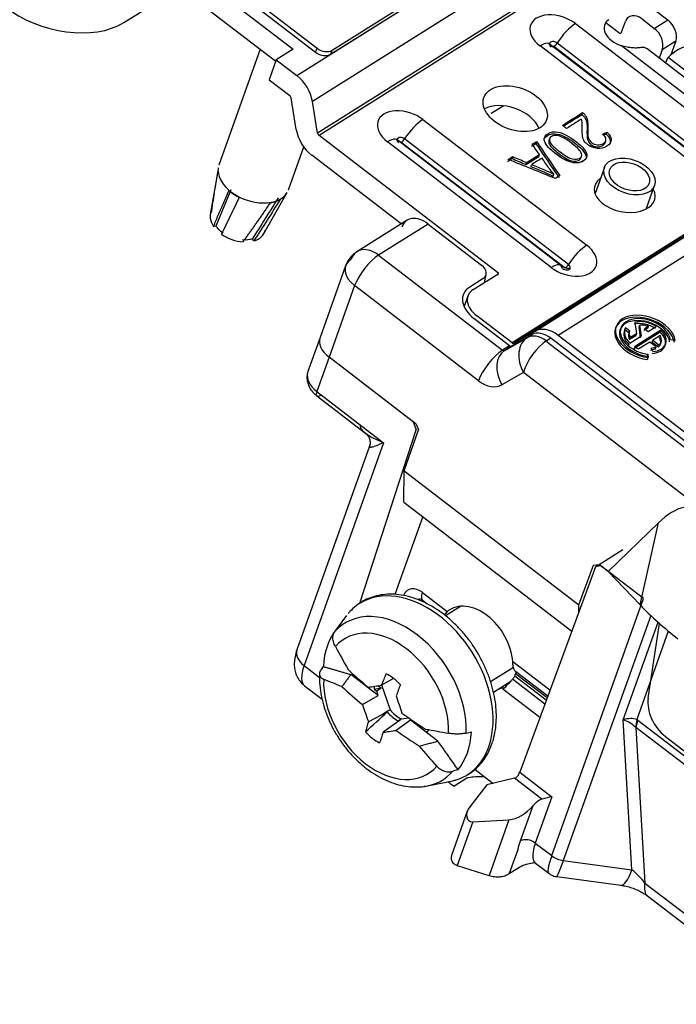
# Model space of a CAD drawing. Units: inches. Extents: x 0 to 17, y 0 to 11.
# Drawn here: x 6.6 to 7.8, y 7.8 to 9.6 of the extents above; entities that cross this region are included whole.
import ezdxf
from ezdxf.lldxf.tags import DXFTag

# ---------------------------------------------------------------- set-up
doc = ezdxf.new("R2010")
doc.units = ezdxf.units.IN
doc.header["$MEASUREMENT"] = 0
doc.layers.add('GEOM', color=7, linetype='CONTINUOUS')
tags = doc.linetypes.add('DASHED', pattern=[25.72, 12.86, -12.86]).pattern_tags.tags
tags[6:7] = [DXFTag(74, 4), DXFTag(75, 0), DXFTag(340, '0'), DXFTag(46, 0.0), DXFTag(50, 0.0), DXFTag(44, 0.0), DXFTag(45, 0.0)]
tags[4:5] = [DXFTag(74, 4), DXFTag(75, 0), DXFTag(340, '0'), DXFTag(46, 0.0), DXFTag(50, 0.0), DXFTag(44, 0.0), DXFTag(45, 0.0)]

msp = doc.modelspace()

# ---------------------------------------------------------------- linework, layer by layer
at = {"layer": 'GEOM', "color": 7, "linetype": 'Continuous'}
for p, q in [((7.0731, 9.483), (7.6367, 9.8374)), ((7.6651, 9.7903), (7.1014, 9.4359)), ((7.1371, 9.5289), (7.4762, 9.7421)), ((7.6744, 9.7328), (7.1108, 9.3784)), ((7.677, 9.7285), (7.1134, 9.3742)), ((7.1345, 9.5217), (7.4736, 9.7349)), ((6.8995, 9.6848), (7.1073, 9.5253)), ((6.9021, 9.692), (7.1099, 9.5326)), ((6.8929, 9.6641), (7.0665, 9.5309)), ((6.7585, 9.5795), (6.8268, 9.6225)), ((6.88, 9.6279), (7.0349, 9.509)), ((7.7251, 9.6014), (7.7474, 9.5842)), ((7.5796, 9.5774), (7.8773, 9.3489)), ((7.6347, 9.5792), (7.6584, 9.561)), ((7.6634, 9.5618), (7.6704, 9.5813)), ((7.7005, 9.5859), (7.7228, 9.5687)), ((7.7228, 9.5687), (7.7474, 9.5842)), ((7.5326, 9.5403), (7.5311, 9.5417)), ((7.5326, 9.5403), (7.5311, 9.5417)), ((7.8303, 9.3118), (7.5326, 9.5403)), ((7.8303, 9.3118), (7.5326, 9.5403)), ((7.8439, 9.3136), (7.5462, 9.5421)), ((7.762, 9.5454), (7.7374, 9.5299)), ((7.762, 9.5454), (7.7532, 9.5207)), ((7.0066, 9.5307), (6.9315, 9.3201)), ((7.0066, 9.5307), (6.9315, 9.3201)), ((7.0665, 9.5309), (7.0358, 9.5116)), ((7.1073, 9.5253), (7.1099, 9.5326)), ((7.1371, 9.5289), (7.1345, 9.5217)), ((7.8128, 9.3083), (7.5151, 9.5368)), ((7.8379, 9.3072), (7.5402, 9.5358)), ((7.8367, 9.4038), (7.6631, 9.5371)), ((7.8502, 9.4239), (7.71, 9.5315)), ((7.8502, 9.4239), (7.71, 9.5315)), ((7.7374, 9.5299), (7.732, 9.5147)), ((7.0358, 9.5116), (7.0229, 9.4754)), ((7.0358, 9.5116), (7.0731, 9.483)), ((7.7446, 9.5092), (7.7434, 9.5059)), ((7.8599, 9.43), (7.7479, 9.5159)), ((7.0229, 9.4754), (7.0602, 9.4469)), ((7.0721, 9.3851), (7.0627, 9.4426)), ((7.1108, 9.3784), (7.1014, 9.4359)), ((7.4491, 9.428), (7.4266, 9.4139)), ((7.4491, 9.428), (7.4266, 9.4139)), ((7.5912, 9.4119), (7.5925, 9.4156)), ((7.3024, 9.4031), (7.6001, 9.1746)), ((7.6352, 9.3763), (7.6365, 9.38)), ((7.4401, 9.1233), (7.1134, 9.3742)), ((7.5356, 9.134), (7.2379, 9.3626)), ((7.2554, 9.366), (7.2539, 9.3674)), ((7.2554, 9.366), (7.2539, 9.3674)), ((7.5531, 9.1375), (7.2554, 9.366)), ((7.5531, 9.1375), (7.2554, 9.366)), ((7.5607, 9.133), (7.263, 9.3615)), ((7.5667, 9.1393), (7.269, 9.3679)), ((8.0592, 9.3712), (7.4643, 8.9972)), ((8.0592, 9.3681), (7.4682, 8.9965)), ((7.5057, 9.018), (8.0592, 9.3681)), ((7.5075, 9.3593), (7.5088, 9.3629)), ((7.5326, 9.3686), (7.5313, 9.3649)), ((7.5326, 9.3686), (7.5313, 9.3649)), ((7.6352, 9.3763), (7.6311, 9.3745)), ((7.6334, 9.3609), (7.6347, 9.3646)), ((7.6334, 9.3609), (7.6347, 9.3646)), ((7.0578, 9.2751), (7.0857, 9.3533)), ((7.0578, 9.2751), (7.0857, 9.3533)), ((7.2627, 9.2134), (7.1005, 9.338)), ((7.4643, 9.3321), (7.4655, 9.3357)), ((7.4896, 9.3213), (7.4909, 9.3249)), ((7.5128, 9.3359), (7.5141, 9.3395)), ((8.0593, 9.332), (7.5483, 9.0107)), ((7.5893, 9.3328), (7.5906, 9.3364)), ((7.5893, 9.3328), (7.5906, 9.3364)), ((6.9292, 9.3092), (6.9158, 9.2304)), ((6.9292, 9.3092), (6.9158, 9.2304)), ((6.9303, 9.3154), (6.9302, 9.3147)), ((6.9303, 9.3154), (6.9302, 9.3147)), ((7.4987, 9.3176), (7.5, 9.3212)), ((7.6321, 9.3158), (7.6152, 9.2685)), ((7.6321, 9.3158), (7.617, 9.2736)), ((7.539, 9.3002), (7.5403, 9.3038)), ((6.9531, 9.2754), (6.926, 9.2094)), ((6.9534, 9.2716), (6.9532, 9.271)), ((7.7081, 9.2404), (7.7234, 9.2832)), ((7.7081, 9.2404), (7.7234, 9.2832)), ((7.0132, 9.1957), (7.0558, 9.2707)), ((7.0132, 9.1957), (7.0558, 9.2707)), ((7.2735, 9.2201), (7.1823, 9.1628)), ((7.2735, 9.2201), (7.1823, 9.1628)), ((6.926, 9.2094), (6.9217, 9.2087)), ((7.3116, 9.2131), (7.2218, 9.1567)), ((7.3116, 9.2131), (7.4087, 9.1385)), ((7.2218, 9.1567), (7.447, 8.9838)), ((7.1618, 9.1373), (7.1154, 9.0071)), ((7.1618, 9.1373), (7.1154, 9.0071)), ((7.412, 9.114), (7.3873, 9.0985)), ((7.3939, 9.0943), (7.4401, 9.1233)), ((7.4141, 9.107), (7.4174, 9.1212)), ((7.4141, 9.107), (7.4174, 9.1212)), ((7.1781, 9.1011), (7.1317, 8.9709)), ((7.4033, 8.9283), (7.1781, 9.1011)), ((7.384, 9.0825), (7.3771, 9.0631)), ((7.384, 9.0825), (7.3771, 9.0631)), ((7.4597, 8.9918), (7.3949, 9.0415)), ((7.4643, 8.9972), (7.4003, 9.0464)), ((7.6621, 9.0245), (7.6608, 9.0209)), ((7.6621, 9.0245), (7.6608, 9.0209)), ((7.6695, 9.0209), (7.6708, 9.0245)), ((7.6767, 9.0153), (7.6695, 9.0209)), ((7.678, 9.0189), (7.6708, 9.0245)), ((7.6868, 8.9903), (7.7348, 9.0205)), ((7.6874, 9.035), (7.6903, 9.0135)), ((7.6953, 9.0259), (7.6966, 9.0295)), ((7.698, 9.0062), (7.6953, 9.0259)), ((7.6993, 9.0098), (7.6966, 9.0295)), ((7.7108, 9.0237), (7.7039, 9.0193)), ((7.7121, 9.0273), (7.7052, 9.0229)), ((7.7052, 9.0229), (7.7119, 9.0178)), ((7.7108, 9.0237), (7.7121, 9.0273)), ((7.7119, 9.0178), (7.7264, 9.0269)), ((7.7335, 9.0169), (7.7348, 9.0205)), ((7.1154, 9.0071), (7.0932, 8.9449)), ((7.1154, 9.0071), (7.0932, 8.9449)), ((7.4509, 8.9832), (7.4916, 9.0065)), ((7.501, 9.0124), (7.4634, 8.9911)), ((7.5057, 9.018), (7.4682, 8.9965)), ((7.501, 9.0124), (7.4916, 9.0065)), ((7.5346, 9.0057), (7.5264, 9.0005)), ((8.5766, 8.2057), (7.5346, 9.0057)), ((8.5873, 8.2131), (7.5483, 9.0107)), ((7.6767, 9.0153), (7.678, 9.0189)), ((7.689, 9.0099), (7.678, 9.003)), ((7.678, 9.003), (7.6793, 9.0067)), ((7.6784, 8.9967), (7.6993, 9.0098)), ((7.6903, 9.0135), (7.6793, 9.0067)), ((7.6855, 8.9867), (7.7335, 9.0169)), ((7.689, 9.0099), (7.6903, 9.0135)), ((7.7339, 9.0106), (7.7203, 9.002)), ((7.7607, 9.0013), (7.7521, 9.0025)), ((7.4597, 8.9918), (7.447, 8.9838)), ((7.4634, 8.9911), (7.4509, 8.9832)), ((7.5264, 9.0005), (7.9581, 8.6691)), ((7.7147, 8.9985), (7.695, 8.9861)), ((7.7262, 8.9897), (7.7147, 8.9985)), ((7.7204, 8.9815), (7.7173, 8.9877)), ((7.719, 8.9984), (7.7203, 9.002)), ((7.719, 8.9984), (7.7304, 8.9896)), ((7.7203, 9.002), (7.7317, 8.9932)), ((7.7249, 8.9861), (7.7262, 8.9897)), ((7.7304, 8.9896), (7.7317, 8.9932)), ((7.7339, 8.9948), (7.7352, 8.9984)), ((7.7339, 8.9948), (7.7352, 8.9984)), ((7.1317, 8.9709), (7.1095, 8.9087)), ((7.2902, 8.8492), (7.1317, 8.9709)), ((7.2851, 8.8531), (7.1317, 8.9709)), ((7.7096, 8.973), (7.7109, 8.9766)), ((7.7096, 8.973), (7.7104, 8.9669)), ((7.7109, 8.9766), (7.7117, 8.9705)), ((7.4849, 8.9433), (7.4458, 8.921)), ((7.8171, 8.6882), (7.4849, 8.9433)), ((7.1095, 8.9087), (7.2309, 8.8156)), ((7.1097, 8.9006), (7.1984, 8.8325)), ((7.1097, 8.9006), (7.1984, 8.8325)), ((7.29, 8.8401), (7.2851, 8.8531)), ((7.2902, 8.8492), (7.294, 8.8392)), ((7.29, 8.8401), (7.1873, 8.5233)), ((7.2683, 8.7647), (7.294, 8.8392)), ((7.2053, 8.8094), (7.0733, 8.4393)), ((7.2053, 8.8094), (7.0733, 8.4393)), ((7.2309, 8.8156), (7.0864, 8.4104)), ((7.2678, 8.7073), (7.2683, 8.7647)), ((7.2683, 8.7647), (7.5859, 8.5208)), ((7.2678, 8.7073), (7.5727, 8.4732)), ((7.302, 8.6818), (7.2514, 8.54)), ((7.7306, 8.6702), (7.6387, 8.5817)), ((7.6971, 8.5207), (7.7306, 8.6702)), ((7.6157, 8.59), (7.6657, 8.6215)), ((7.5859, 8.5208), (7.6124, 8.5929)), ((7.6124, 8.5929), (7.6222, 8.5944)), ((7.6258, 8.5916), (7.6157, 8.59)), ((7.6387, 8.5817), (7.6222, 8.5944)), ((7.703, 8.5323), (7.6258, 8.5916)), ((7.6157, 8.59), (7.4783, 8.2167)), ((7.6971, 8.5207), (7.6387, 8.5817)), ((7.3018, 8.5431), (7.3466, 8.5088)), ((7.3017, 8.5292), (7.31, 8.5229)), ((7.5363, 8.065), (7.703, 8.5323)), ((7.5855, 8.5078), (7.5859, 8.5208)), ((7.1635, 8.5013), (7.1427, 8.4736)), ((7.1635, 8.5013), (7.1427, 8.4736)), ((7.3466, 8.5088), (7.3414, 8.5027)), ((7.3704, 8.5182), (7.3431, 8.5011)), ((7.7163, 8.5016), (7.5575, 8.0563)), ((7.6665, 8.3121), (7.7297, 8.4893)), ((7.7118, 8.3512), (7.7324, 8.4869)), ((7.7483, 8.4733), (7.691, 8.3128)), ((7.5331, 8.3656), (7.4655, 8.4175)), ((7.0864, 8.4104), (7.1141, 8.3891)), ((7.2211, 8.3561), (7.1713, 8.3943)), ((7.5291, 8.3547), (7.4703, 8.3999)), ((7.528, 8.3516), (7.4706, 8.3956)), ((7.2488, 8.3872), (7.2267, 8.3749)), ((7.4304, 8.3622), (7.462, 8.3821)), ((7.4304, 8.3622), (7.462, 8.3821)), ((7.5239, 8.3405), (7.4652, 8.3856)), ((7.5265, 8.3475), (7.4691, 8.3915)), ((7.087, 8.3739), (7.119, 8.3493)), ((7.087, 8.3739), (7.119, 8.3493)), ((7.2135, 8.3679), (7.2184, 8.364)), ((7.2264, 8.3697), (7.2184, 8.364)), ((7.2211, 8.3561), (7.2184, 8.364)), ((7.2271, 8.3758), (7.2425, 8.3301)), ((7.5149, 8.316), (7.4477, 8.3676)), ((7.1924, 8.3397), (7.2211, 8.3561)), ((7.2291, 8.3217), (7.2031, 8.3085)), ((7.2608, 8.3113), (7.23, 8.2892)), ((7.2799, 8.311), (7.2536, 8.2927)), ((7.2631, 8.3137), (7.2763, 8.3157)), ((7.3291, 8.2732), (7.2799, 8.311)), ((7.6823, 8.0394), (7.6665, 8.3121)), ((7.6932, 8.3113), (8.0724, 8.0202)), ((8.0687, 8.0069), (7.6895, 8.298)), ((7.6895, 8.298), (7.7059, 8.0152)), ((7.743, 8.2817), (7.9898, 8.0922)), ((7.397, 8.2217), (7.4301, 8.1963)), ((7.4783, 8.2167), (7.5365, 8.172)), ((7.3106, 8.1919), (7.3566, 8.2013)), ((7.3106, 8.1919), (7.3566, 8.2013)), ((7.3515, 8.1964), (7.3478, 8.1993)), ((7.3585, 8.1915), (7.3822, 8.2064)), ((7.3585, 8.1915), (7.3822, 8.2064)), ((7.469, 8.2058), (7.4187, 8.1936)), ((7.5187, 8.1676), (7.469, 8.2058)), ((7.4187, 8.1936), (7.3876, 8.154)), ((7.5365, 8.172), (7.5065, 8.0879)), ((7.3829, 8.1456), (7.3542, 8.0651)), ((7.3829, 8.1456), (7.3542, 8.0651)), ((7.4797, 8.0918), (7.5026, 8.156)), ((7.393, 8.1267), (7.3645, 8.0474)), ((7.393, 8.1267), (7.4586, 8.1304)), ((7.4586, 8.1304), (7.4224, 8.0291)), ((7.4752, 8.0774), (7.4592, 8.0326)), ((7.5065, 8.0879), (7.5363, 8.065)), ((7.5575, 8.0563), (7.6823, 8.0394)), ((7.3645, 8.0474), (7.4222, 8.0291)), ((7.3645, 8.0474), (7.4222, 8.0291)), ((7.4578, 8.0317), (7.478, 8.0443)), ((7.4578, 8.0317), (7.4779, 8.0442)), ((7.5049, 8.0523), (7.507, 8.0514)), ((7.5049, 8.0523), (7.507, 8.0514)), ((7.507, 8.0514), (7.5311, 8.033)), ((7.507, 8.0514), (7.5311, 8.033)), ((7.5454, 8.027), (7.662, 8.0112)), ((7.5454, 8.027), (7.662, 8.0112)), ((7.7059, 8.0152), (7.9627, 7.8181)), ((7.7102, 7.992), (7.967, 7.7948)), ((7.7102, 7.992), (7.967, 7.7948))]:
    msp.add_line(p, q, dxfattribs=at)
at = {"layer": 'GEOM', "color": 7, "linetype": 'DASHED'}
for p, q in [((7.467, 8.4072), (7.4253, 8.381)), ((7.467, 8.4072), (7.4253, 8.381)), ((7.313, 8.2941), (7.309, 8.2886)), ((7.313, 8.2941), (7.309, 8.2886))]:
    msp.add_line(p, q, dxfattribs=at)
at = {"layer": 'GEOM', "color": 7, "linetype": 'Continuous'}
msp.add_arc((7.2089, 9.1205), 0.05, 122.1573, 160.3745, dxfattribs=at)
msp.add_arc((7.2089, 9.1205), 0.05, 122.1573, 160.3745, dxfattribs=at)
for centre, major_axis, ratio, start_param, end_param in [((6.6394, 9.6709), (0.1507, -0.0537), 0.640218, 4.245456, 5.816252), ((7.5473, 9.5571), (0.0493, -0.0176), 0.640218, 1.103863, 4.245456), ((7.5667, 9.5412), (0.0304, 0.0397), 0.345802, 0.75092, 1.807876), ((7.6702, 9.5617), (0.0377, -0.0134), 0.640218, 2.67466, 4.750817), ((7.6927, 9.5642), (0.016, -0.0254), 0.685961, 2.066031, 3.636828), ((7.7397, 9.5625), (-0.016, 0.0254), 0.685961, 3.636828, 5.207624), ((7.6597, 9.5646), (-0.00266, 0.00423), 0.685961, 2.066031, 3.636828), ((7.715, 9.547), (0.016, -0.0254), 0.685961, 0.495235, 2.066031), ((7.5022, 9.5006), (-0.0304, -0.0397), 0.345802, 2.835557, 3.892513), ((7.5408, 9.5387), (-0.00832, 0.00297), 0.640218, 4.245456, 7.387049), ((7.5425, 9.5423), (-0.00548, -0.00714), 0.345802, 0.75092, 1.807876), ((7.7757, 9.4768), (0.0442, 0.0551), 0.663709, 0.014151, 1.383589), ((7.1196, 9.5331), (0.0188, -0.0067), 0.640218, 4.245456, 5.816252), ((7.1222, 9.5403), (-0.0188, 0.0067), 0.640218, 1.103863, 2.67466), ((7.5396, 9.5354), (-0.000942, 0.000336), 0.640218, 4.245456, 7.387049), ((7.6552, 9.4602), (0.0548, 0.0714), 0.345802, 0, 0.351495), ((7.7818, 9.4807), (0.0266, -0.0423), 0.685961, 3.43547, 3.636828), ((7.0589, 9.4432), (0.0293, -0.0466), 0.685961, 1.018834, 2.066031), ((7.0589, 9.4432), (0.00266, -0.00423), 0.685961, 1.018834, 2.066031), ((7.2701, 9.3828), (0.0493, -0.0176), 0.640218, 1.103863, 4.245456), ((7.4572, 9.3867), (-0.057, 0.0203), 0.640218, 3.660376, 5.764402), ((7.2895, 9.3669), (-0.0304, -0.0397), 0.345802, 3.892513, 4.949468), ((7.1146, 9.3778), (0.0293, -0.0466), 0.685961, 4.160426, 5.207624), ((7.1146, 9.3778), (0.00266, -0.00423), 0.685961, 4.160426, 5.207624), ((7.225, 9.3264), (0.0304, 0.0397), 0.345802, 5.977149, 7.034105), ((7.2636, 9.3644), (-0.00832, 0.00297), 0.640218, 4.245456, 7.387049), ((7.2624, 9.3611), (-0.000942, 0.000336), 0.640218, 4.245456, 7.387049), ((7.2653, 9.368), (0.00548, 0.00714), 0.345802, 3.892513, 4.949468), ((6.9946, 9.2976), (0.0631, -0.0225), 0.640218, 3.398804, 4.245456), ((7.6692, 9.27), (-0.055, 0.0106), 0.624503, -0.53186, 3.622034), ((6.9944, 9.2969), (-0.063, 0.0225), 0.640218, 1.03405, 1.103863), ((6.9944, 9.2969), (-0.063, 0.0225), 0.640218, 1.103863, 1.37949), ((6.9946, 9.2976), (0.0631, -0.0225), 0.640218, 4.245456, 6.171335), ((6.9944, 9.2969), (-0.063, 0.0225), 0.640218, 2.290687, 2.636127), ((6.9658, 9.2165), (-0.049, 0.0175), 0.640218, 6.191498, 7.011803), ((7.3014, 9.1786), (-0.0287, 0.041), 0.628995, 5.176116, 6.746913), ((6.9658, 9.2165), (-0.049, 0.0175), 0.640218, 2.421587, 3.241892), ((6.9658, 9.2165), (-0.049, 0.0175), 0.640218, 1.16495, 1.985255), ((6.9575, 9.1722), (-0.0455, 0.0163), 0.626144, 3.990612, 4.094425), ((7.2089, 9.1205), (0.0266, -0.0423), 0.685961, 2.066031, 3.636828), ((7.5678, 9.1543), (0.0493, -0.0176), 0.640218, 4.245456, 7.387049), ((7.5872, 9.1384), (0.0304, 0.0397), 0.345802, 0.75092, 1.807876), ((7.2089, 9.1205), (0.0471, -0.0168), 0.640218, 2.67466, 4.245456), ((7.2089, 9.1205), (-0.0304, -0.0397), 0.345802, 3.892513, 5.463309), ((7.3929, 9.1286), (-0.0241, 0.0086), 0.640218, 2.67466, 4.245456), ((7.5227, 9.0978), (-0.0304, -0.0397), 0.345802, 2.835557, 3.892513), ((7.5613, 9.1359), (-0.00832, 0.00297), 0.640218, 1.103863, 4.245456), ((7.563, 9.1395), (-0.00548, -0.00714), 0.345802, 0.75092, 1.807876), ((7.4315, 9.0645), (-0.0559, 0.02), 0.640218, 5.816252, 7.387049), ((7.4311, 9.0657), (-0.0471, 0.0168), 0.640218, 5.816252, 7.387049), ((7.7053, 9.005), (0.053, -0.0189), 0.640218, 0.318465, 5.030854), ((7.7066, 9.0086), (0.053, -0.0189), 0.640218, 0.318465, 5.030854), ((7.7053, 9.005), (-0.0445, 0.0159), 0.640218, 3.460058, 8.172447), ((7.7066, 9.0086), (-0.0445, 0.0159), 0.640218, 3.460058, 8.172447), ((7.5341, 8.9709), (0.0293, -0.0466), 0.685961, 2.066031, 3.113229), ((7.7053, 9.005), (-0.0371, 0.0132), 0.640218, 6.166209, 7.243701), ((7.7066, 9.0086), (-0.0371, 0.0132), 0.640218, 6.166209, 7.243701), ((7.7053, 9.005), (-0.0371, 0.0132), 0.640218, 4.388804, 5.466296), ((7.7066, 9.0086), (-0.0371, 0.0132), 0.640218, 4.388804, 5.466297), ((7.7066, 9.0086), (0.0286, -0.0102), 0.640218, 1.606208, 2.142452), ((7.7066, 9.0086), (0.0371, -0.0132), 0.640218, 5.309072, 7.243701), ((7.1625, 8.9903), (0.0471, -0.0168), 0.640218, 3.141593, 4.245456), ((7.1625, 8.9903), (-0.0471, 0.0168), 0.640218, 0, 1.103863), ((7.5157, 8.9627), (-0.0212, 0.0454), 0.723762, 0.090417, 1.661214), ((7.5148, 8.968), (-0.024, 0.0381), 0.685961, 5.207624, 6.254822), ((7.5254, 8.9746), (-0.0258, 0.0369), 0.628995, 5.176116, 6.223314), ((7.7053, 9.005), (0.0286, -0.0102), 0.640218, 3.135214, 3.743111), ((7.7066, 9.0086), (0.0286, -0.0102), 0.640218, 3.135214, 3.743111), ((7.7053, 9.005), (0.0371, -0.0132), 0.640218, 5.309072, 7.243701), ((7.7053, 9.005), (-0.0286, 0.0102), 0.640218, 2.823355, 3.743112), ((7.7066, 9.0086), (-0.0286, 0.0102), 0.640218, 2.823355, 3.743112), ((7.4607, 8.9953), (-0.00287, 0.0041), 0.628995, 2.034524, 3.081721), ((7.4656, 9.0008), (0.00266, -0.00423), 0.685961, 5.207624, 6.254822), ((7.5157, 8.9627), (0.0286, 0.0411), 0.382063, 0.733199, 2.303995), ((7.7066, 9.0086), (0.0371, -0.0132), 0.640218, 4.388804, 4.626003), ((7.7053, 9.005), (-0.0286, 0.0102), 0.640218, 2.167004, 2.525964), ((7.7066, 9.0086), (-0.0286, 0.0102), 0.640218, 2.167004, 2.525964), ((7.4341, 8.9477), (-0.0304, -0.0397), 0.345802, 3.892513, 5.463309), ((7.4766, 8.9404), (0.0248, -0.0434), 0.727346, 3.171667, 4.742463), ((7.4483, 8.9875), (0.00266, -0.00423), 0.685961, 5.207624, 6.254822), ((7.1403, 8.9281), (-0.0471, 0.0168), 0.640218, 0.058422, 1.103863), ((7.4175, 8.9681), (-0.0293, 0.0466), 0.685961, 2.066031, 3.113229), ((7.1219, 8.9165), (-0.0122, -0.0159), 0.345802, 5.463309, 7.034105), ((7.2234, 4.8792), (0.5701, 3.8195), 0.108041, 6.22331, 6.422681), ((7.2851, 8.3677), (0.0978, -0.1555), 0.685961, 0, 3.141593), ((7.2929, 8.5182), (-0.0183, 0.0292), 0.685961, 5.207624, 6.740785), ((7.2992, 8.5221), (-0.00525, 0.00835), 0.685961, 5.207624, 6.31827), ((7.3971, 8.4382), (0.0463, -0.0737), 0.685961, 0.90257, 3.229492), ((8.0687, 8.6595), (-0.4702, 0.1788), 0.646034, 0.936772, 1.136143), ((7.2488, 8.3449), (-0.0894, 0.1421), 0.685961, 3.927223, 6.488025), ((7.2558, 8.3493), (0.091, -0.1447), 0.685961, 3.354693, 3.918963), ((7.2354, 8.3365), (0.0768, -0.1221), 0.685961, 0.785758, 3.346305), ((7.111, 8.4259), (-0.0377, 0.0134), 0.640218, 0, 1.103863), ((7.1418, 8.4453), (0.0548, 0.0714), 0.345802, 2.321716, 3.141593), ((7.7332, 8.6615), (-0.7646, 0.2726), 0.640218, 0.986942, 1.052685), ((7.7492, 8.6272), (0.531, 0.6135), 0.375829, 2.252741, 2.28711), ((7.2296, 8.3328), (-0.0399, 0.0635), 0.685961, 4.975214, 5.440034), ((7.4052, 8.4432), (0.0463, -0.0737), 0.685961, 0.462727, 0.527743), ((7.2354, 8.3365), (0.0768, -0.1221), 0.685961, 3.92735, 6.487898), ((7.7221, 8.6304), (0.7646, -0.2726), 0.640218, 4.128534, 4.195316), ((7.72, 8.6675), (-0.7651, -0.2708), 0.190156, 0.763598, 0.804802), ((7.2558, 8.3493), (-0.0286, 0.0455), 0.685961, 0.666521, 0.778721), ((7.2629, 8.3511), (-0.0343, 0.0343), 0.714173, 0.373344, 0.41979), ((7.7034, 8.6624), (0.4564, 0.6709), 0.31438, 2.212609, 2.245163), ((7.4298, 8.4587), (0.0056, 0.091), 0.856963, 3.344569, 3.466254), ((7.7449, 8.6477), (-0.0808, 0.8076), 0.668327, 1.873222, 1.91505), ((7.7585, 8.3251), (0.0319, -0.0508), 0.685961, 3.813166, 5.207624), ((7.7111, 8.6447), (0.0614, -0.8093), 0.70424, 5.044827, 5.086654), ((7.171, 8.3193), (0.5729, 0.3068), 0.039117, 4.792971, 4.807589), ((7.2606, 8.3523), (-0.0265, 0.0422), 0.685961, 1.76826, 2.3284), ((7.2659, 8.3557), (0.0264, -0.042), 0.685961, 4.898848, 5.46877), ((7.7332, 8.6615), (-0.7646, 0.2726), 0.640218, 1.154004, 1.220785), ((7.7495, 8.628), (-0.5141, -0.6277), 0.398134, 5.532669, 5.565223), ((7.6692, 8.2917), (0.033, 0.0118), 0.576245, 0.662408, 1.447807), ((7.6692, 8.2917), (-0.0294, 0.0174), 0.507069, 4.307199, 5.092597), ((7.7465, 8.3476), (-0.0484, -0.0759), 0.41284, 5.430367, 5.645261), ((7.7486, 8.3461), (-0.0548, -0.0714), 0.345802, 5.463309, 5.681978), ((7.6377, 7.8441), (0.0432, 0.4723), 0.207106, 6.153071, 6.176609), ((7.2296, 8.3328), (-0.0399, 0.0635), 0.685961, 1.833622, 2.298441), ((7.7037, 8.6632), (-0.4744, -0.6583), 0.292075, 5.509461, 5.54383), ((7.736, 8.6248), (0.7543, 0.2998), 0.226069, 3.890931, 3.932135), ((7.7221, 8.6304), (0.7646, -0.2726), 0.640218, 4.296634, 4.362378), ((7.2558, 8.3493), (0.091, -0.1447), 0.685961, 0.2131, 0.77737), ((7.6931, 7.8789), (-0.0054, 0.4202), 0.055509, 6.206778, 6.230316), ((7.2488, 8.3449), (-0.0894, 0.1421), 0.685961, 2.838951, 3.346432), ((7.466, 8.209), (0.0123, 0.0158), 0.340201, 5.194481, 5.465612), ((7.4513, 8.2202), (0.0304, -0.0044), 0.492375, 5.399194, 5.432993), ((7.3462, 8.2015), (-0.0124, 0.0099), 0.040849, 2.05188, 3.622677), ((7.5169, 8.1438), (0.0177, 0.0221), 0.663709, 0.799549, 1.552249), ((7.5242, 8.1643), (0.0235, 0.0069), 0.196354, 0.96187, 1.747268), ((7.3988, 8.1454), (0.0133, 0.0165), 0.663709, 1.584947, 3.679342), ((7.474, 8.1803), (0.0354, 0.0441), 0.663709, 3.679342, 4.693842), ((7.4942, 8.0802), (0.0188, -0.0067), 0.640218, 1.103863, 2.641962), ((7.562, 8.1227), (0.0547, 0.0716), 0.348124, 2.508854, 3.130807), ((7.5733, 8.114), (0.0419, 0.0813), 0.151528, 2.294284, 3.171891), ((7.5548, 8.0766), (-0.0283, 0.0101), 0.640218, 1.103863, 1.889262), ((7.5733, 8.114), (0.0279, 0.087), 0.037879, 3.148299, 3.998833), ((7.6741, 8.1004), (0.0121, 0.0892), 0.240528, 3.141593, 3.992126), ((7.685, 8.019), (-0.0301, 0.0306), 0.310423, 4.29568, 5.104616), ((7.765, 8.0634), (0.0548, 0.0714), 0.345802, 2.540385, 3.141593)]:
    msp.add_ellipse(centre, major_axis=major_axis, ratio=ratio, start_param=start_param, end_param=end_param, dxfattribs=at)
for centre, major_axis in [((7.4701, 9.4228), (0.057, -0.0203)), ((7.6777, 9.2995), (-0.0457, 0.0163)), ((7.6777, 9.2995), (-0.0358, 0.0128))]:
    msp.add_ellipse(centre, major_axis=major_axis, ratio=0.640218, dxfattribs=at)
for points, knots in [([(7.6982, 9.5337), (7.6965, 9.5334), (7.6944, 9.5332), (7.6906, 9.5331), (7.6893, 9.533), (7.6865, 9.5331), (7.685, 9.5331), (7.6819, 9.5333), (7.6803, 9.5335), (7.6769, 9.5339), (7.6752, 9.5341), (7.6718, 9.5347), (7.6701, 9.5351), (7.6666, 9.536), (7.6648, 9.5365), (7.6631, 9.5371)], [0, 0, 0, 0, 0.25, 0.25, 0.375, 0.375, 0.5, 0.5, 0.625, 0.625, 0.75, 0.75, 0.875, 0.875, 1, 1, 1, 1]), ([(7.5925, 9.4156), (7.5944, 9.4142), (7.596, 9.4126), (7.5991, 9.4081), (7.6005, 9.405), (7.6019, 9.3982), (7.6022, 9.3939), (7.6019, 9.3887)], [0, 0, 0, 0, 0.23816, 0.23816, 0.619945, 0.619945, 1, 1, 1, 1]), ([(7.6365, 9.38), (7.6419, 9.3751), (7.6447, 9.3705), (7.6446, 9.3618), (7.6419, 9.358), (7.6313, 9.3513), (7.6254, 9.3499), (7.6124, 9.3512), (7.6067, 9.3534), (7.5992, 9.3592), (7.5971, 9.3614), (7.5941, 9.3663), (7.5931, 9.3692), (7.5919, 9.3761), (7.5917, 9.3811), (7.592, 9.3933), (7.592, 9.397), (7.5916, 9.4007), (7.5912, 9.4024), (7.5906, 9.4039)], [0, 0, 0, 0, 0.155043, 0.155043, 0.309607, 0.309607, 0.466644, 0.466644, 0.622596, 0.622596, 0.703209, 0.703209, 0.783821, 0.783821, 0.864434, 0.864434, 0.932217, 0.932217, 1, 1, 1, 1]), ([(7.5912, 9.4119), (7.5931, 9.4106), (7.5947, 9.409), (7.5978, 9.4045), (7.5992, 9.4014), (7.6007, 9.3946), (7.6009, 9.3902), (7.6006, 9.3851)], [0, 0, 0, 0, 0.23816, 0.23816, 0.619945, 0.619945, 1, 1, 1, 1]), ([(7.5723, 9.3253), (7.5683, 9.3264), (7.564, 9.3281), (7.5549, 9.3327), (7.5496, 9.3362), (7.5359, 9.3467), (7.5306, 9.3518), (7.524, 9.3605), (7.5225, 9.3645), (7.523, 9.3716), (7.5252, 9.3746), (7.5346, 9.3805), (7.5409, 9.3816), (7.5483, 9.3802)], [0, 0, 0, 0, 0.138079, 0.138079, 0.277834, 0.277834, 0.444465, 0.444465, 0.612163, 0.612163, 0.779619, 0.779619, 1, 1, 1, 1]), ([(7.5483, 9.3802), (7.5573, 9.3784), (7.5677, 9.3729), (7.587, 9.3581), (7.5924, 9.3531), (7.5989, 9.3443), (7.6004, 9.3404), (7.5999, 9.3332), (7.5978, 9.3302), (7.5908, 9.3258), (7.5874, 9.3247), (7.5801, 9.3238), (7.5763, 9.3242), (7.5723, 9.3253)], [0, 0, 0, 0, 0.265624, 0.265624, 0.431975, 0.431975, 0.596027, 0.596027, 0.759496, 0.759496, 0.879543, 0.879543, 1, 1, 1, 1]), ([(7.6006, 9.3851), (7.6003, 9.3769), (7.6006, 9.3709), (7.6026, 9.363), (7.6045, 9.3599), (7.6105, 9.3553), (7.6141, 9.354), (7.6222, 9.3533), (7.6258, 9.3541), (7.6324, 9.3582), (7.6331, 9.3595), (7.6334, 9.3609)], [0, 0, 0, 0, 0.193757, 0.193757, 0.388262, 0.388262, 0.589091, 0.589091, 0.789921, 0.789921, 1, 1, 1, 1]), ([(7.6019, 9.3887), (7.6016, 9.3806), (7.6019, 9.3746), (7.6038, 9.3667), (7.6058, 9.3636), (7.6118, 9.359), (7.6154, 9.3576), (7.6235, 9.3569), (7.6271, 9.3577), (7.6337, 9.3618), (7.6352, 9.3644), (7.635, 9.3674)], [0, 0, 0, 0, 0.193757, 0.193757, 0.388262, 0.388262, 0.589091, 0.589091, 0.789921, 0.789921, 1, 1, 1, 1]), ([(7.5543, 9.3333), (7.5487, 9.3371), (7.5416, 9.3424), (7.5348, 9.3481), (7.533, 9.3498), (7.5278, 9.3555), (7.5253, 9.3591), (7.5228, 9.3659), (7.5228, 9.3675), (7.5229, 9.3687), (7.5239, 9.371), (7.5333, 9.3769), (7.5396, 9.3779), (7.547, 9.3766)], [0, 0, 0, 0, 0.138079, 0.138079, 0.277834, 0.277834, 0.444465, 0.444465, 0.612163, 0.612163, 0.779619, 0.779619, 1, 1, 1, 1]), ([(7.5326, 9.3686), (7.5312, 9.3666), (7.5302, 9.3636), (7.5326, 9.3556), (7.5384, 9.3496), (7.5592, 9.3337), (7.5671, 9.3291), (7.5783, 9.3266), (7.5827, 9.327), (7.5893, 9.3311), (7.5903, 9.3339), (7.5906, 9.3364)], [0, 0, 0, 0, 0.202232, 0.202232, 0.405204, 0.405204, 0.606773, 0.606773, 0.806568, 0.806568, 1, 1, 1, 1]), ([(7.5357, 9.3722), (7.5325, 9.3702), (7.5315, 9.3672), (7.5339, 9.3593), (7.5397, 9.3533), (7.5605, 9.3373), (7.5684, 9.3327), (7.5796, 9.3302), (7.584, 9.3306), (7.5905, 9.3347), (7.5916, 9.3375), (7.5906, 9.341)], [0, 0, 0, 0, 0.202232, 0.202232, 0.405204, 0.405204, 0.606773, 0.606773, 0.806568, 0.806568, 1, 1, 1, 1]), ([(7.5906, 9.341), (7.5891, 9.3455), (7.5832, 9.3516), (7.5624, 9.3676), (7.5544, 9.3722), (7.5433, 9.3747), (7.5389, 9.3742), (7.5357, 9.3722)], [0, 0, 0, 0, 0.330365, 0.330365, 0.664571, 0.664571, 1, 1, 1, 1]), ([(7.547, 9.3766), (7.556, 9.3748), (7.5664, 9.3693), (7.5857, 9.3545), (7.5911, 9.3495), (7.5976, 9.3407), (7.5991, 9.3367), (7.5988, 9.3325), (7.5981, 9.3314), (7.5961, 9.3294), (7.5945, 9.3281), (7.5891, 9.3255), (7.586, 9.3246), (7.5834, 9.3242)], [0, 0, 0, 0, 0.265624, 0.265624, 0.431975, 0.431975, 0.596027, 0.596027, 0.759496, 0.759496, 0.879543, 0.879543, 1, 1, 1, 1]), ([(6.9301, 9.3142), (6.9279, 9.3013), (6.9257, 9.2884), (6.9217, 9.2627), (6.9197, 9.2498), (6.918, 9.2368)], [0, 0, 0, 0, 0.5, 0.5, 1, 1, 1, 1]), ([(7.4987, 9.3176), (7.5064, 9.3143), (7.5142, 9.3111), (7.5289, 9.3048), (7.5346, 9.3022), (7.539, 9.3002)], [0, 0, 0, 0, 0.522127, 0.522127, 1, 1, 1, 1]), ([(7.5, 9.3212), (7.5077, 9.318), (7.5154, 9.3147), (7.5302, 9.3084), (7.5359, 9.3059), (7.5403, 9.3038)], [0, 0, 0, 0, 0.522127, 0.522127, 1, 1, 1, 1]), ([(6.9217, 9.2087), (6.9224, 9.2104), (6.9238, 9.2138), (6.9259, 9.2189), (6.928, 9.2241), (6.9302, 9.2293), (6.9325, 9.2346), (6.9348, 9.24), (6.9372, 9.2454), (6.9396, 9.2509), (6.9421, 9.2565), (6.9446, 9.2622), (6.9472, 9.2679), (6.9489, 9.2717), (6.9498, 9.2737)], [0, 0, 0, 0, 0.078698, 0.158244, 0.238637, 0.319874, 0.401953, 0.484875, 0.568636, 0.653236, 0.738674, 0.824948, 0.912057, 1, 1, 1, 1]), ([(6.9683, 9.2615), (6.9629, 9.2502), (6.9575, 9.239), (6.9467, 9.2167), (6.9414, 9.2056), (6.9361, 9.1946)], [0, 0, 0, 0, 0.5, 0.5, 1, 1, 1, 1]), ([(7.0426, 9.2577), (7.0348, 9.2451), (7.027, 9.2325), (7.0112, 9.2075), (7.0033, 9.195), (6.9952, 9.1827)], [0, 0, 0, 0, 0.5, 0.5, 1, 1, 1, 1]), ([(6.9752, 9.1808), (6.9766, 9.1826), (6.9792, 9.1862), (6.9832, 9.1917), (6.9873, 9.1973), (6.9914, 9.203), (6.9955, 9.2088), (6.9996, 9.2147), (7.0038, 9.2206), (7.008, 9.2267), (7.0123, 9.2328), (7.0165, 9.239), (7.0208, 9.2453), (7.0237, 9.2496), (7.0251, 9.2517)], [0, 0, 0, 0, 0.078698, 0.158244, 0.238637, 0.319874, 0.401953, 0.484875, 0.568636, 0.653236, 0.738674, 0.824948, 0.912057, 1, 1, 1, 1]), ([(7.5706, 9.132), (7.5706, 9.132), (7.5704, 9.132), (7.569, 9.1319), (7.5663, 9.1321), (7.563, 9.1328), (7.5594, 9.1339), (7.5561, 9.1355), (7.5541, 9.1367), (7.5533, 9.1373), (7.5531, 9.1375)], [0, 0, 0, 0, 0.110825, 0.257964, 0.399691, 0.535178, 0.671956, 0.811913, 0.95505, 1, 1, 1, 1]), ([(7.5706, 9.132), (7.5706, 9.132), (7.5704, 9.132), (7.569, 9.1319), (7.5663, 9.1321), (7.563, 9.1328), (7.5594, 9.1339), (7.5561, 9.1355), (7.5541, 9.1367), (7.5533, 9.1373), (7.5531, 9.1375)], [0, 0, 0, 0, 0.110825, 0.257964, 0.399691, 0.535178, 0.671956, 0.811913, 0.95505, 1, 1, 1, 1]), ([(7.0936, 8.9451), (7.0932, 8.9444), (7.0917, 8.9412), (7.0911, 8.9345), (7.0919, 8.9259), (7.095, 8.9176), (7.0999, 8.9098), (7.1052, 8.9043), (7.1087, 8.9014), (7.1097, 8.9006)], [0, 0, 0, 0, 0.043211, 0.218589, 0.389328, 0.561745, 0.741311, 0.930533, 1, 1, 1, 1]), ([(7.0936, 8.9451), (7.0932, 8.9444), (7.0917, 8.9412), (7.0911, 8.9345), (7.0919, 8.9259), (7.095, 8.9176), (7.0999, 8.9098), (7.1052, 8.9043), (7.1087, 8.9014), (7.1097, 8.9006)], [0, 0, 0, 0, 0.043211, 0.218589, 0.389328, 0.561745, 0.741311, 0.930533, 1, 1, 1, 1]), ([(7.1881, 8.8472), (7.1879, 8.8452), (7.1886, 8.8434), (7.1906, 8.8398), (7.1922, 8.8379), (7.1972, 8.8331), (7.2012, 8.8304), (7.2116, 8.8241), (7.2186, 8.8207), (7.2275, 8.817), (7.229, 8.8163), (7.2307, 8.8157), (7.2308, 8.8156), (7.2309, 8.8156)], [0, 0, 0, 0, 0.122227, 0.122227, 0.267433, 0.267433, 0.530733, 0.530733, 0.915801, 0.915801, 0.995472, 0.995472, 1, 1, 1, 1]), ([(7.1981, 8.8327), (7.199, 8.832), (7.2013, 8.83), (7.2049, 8.8244), (7.2066, 8.8174), (7.2061, 8.8119), (7.2055, 8.81), (7.2052, 8.8094)], [0, 0, 0, 0, 0.164059, 0.414938, 0.66671, 0.889306, 1, 1, 1, 1]), ([(7.1981, 8.8327), (7.199, 8.832), (7.2013, 8.83), (7.2049, 8.8244), (7.2066, 8.8174), (7.2061, 8.8119), (7.2055, 8.81), (7.2052, 8.8094)], [0, 0, 0, 0, 0.164059, 0.414938, 0.66671, 0.889306, 1, 1, 1, 1]), ([(7.2309, 8.8156), (7.2308, 8.8156), (7.2307, 8.8156), (7.2295, 8.815), (7.2283, 8.8145), (7.2215, 8.8116), (7.2166, 8.8095), (7.2099, 8.8074), (7.2075, 8.8069), (7.2054, 8.8073), (7.205, 8.8077), (7.2051, 8.8089), (7.2052, 8.8092), (7.2057, 8.8103), (7.2062, 8.8113), (7.207, 8.8124)], [0, 0, 0, 0, 0.003841, 0.003841, 0.082433, 0.082433, 0.460438, 0.460438, 0.719859, 0.719859, 0.866228, 0.866228, 0.912887, 0.912887, 1, 1, 1, 1]), ([(7.4275, 8.2675), (7.4286, 8.2704), (7.4312, 8.2788), (7.4343, 8.2933), (7.436, 8.3113), (7.4357, 8.3301), (7.4335, 8.3494), (7.4293, 8.3689), (7.4233, 8.3885), (7.4155, 8.4078), (7.4061, 8.4266), (7.3952, 8.4446), (7.3828, 8.4617), (7.3692, 8.4776), (7.3545, 8.4921), (7.3389, 8.505), (7.3226, 8.5161), (7.3058, 8.5253), (7.2887, 8.5325), (7.2715, 8.5374), (7.2545, 8.5401), (7.2379, 8.5405), (7.2219, 8.5385), (7.2069, 8.5343), (7.193, 8.5278), (7.1805, 8.5193), (7.1718, 8.5113), (7.1675, 8.5061), (7.1665, 8.5047)], [0, 0, 0, 0, 0.021956, 0.061964, 0.102141, 0.142502, 0.182964, 0.223463, 0.263959, 0.304443, 0.344916, 0.385386, 0.425868, 0.46637, 0.506906, 0.547488, 0.588121, 0.628801, 0.669502, 0.710161, 0.750692, 0.790982, 0.83092, 0.870442, 0.909571, 0.94843, 0.987197, 1, 1, 1, 1]), ([(7.4275, 8.2675), (7.4286, 8.2704), (7.4312, 8.2788), (7.4343, 8.2933), (7.436, 8.3113), (7.4357, 8.3301), (7.4335, 8.3494), (7.4293, 8.3689), (7.4233, 8.3885), (7.4155, 8.4078), (7.4061, 8.4266), (7.3952, 8.4446), (7.3828, 8.4617), (7.3692, 8.4776), (7.3545, 8.4921), (7.3389, 8.505), (7.3226, 8.5161), (7.3058, 8.5253), (7.2887, 8.5325), (7.2715, 8.5374), (7.2545, 8.5401), (7.2379, 8.5405), (7.2219, 8.5385), (7.2069, 8.5343), (7.193, 8.5278), (7.1805, 8.5193), (7.1718, 8.5113), (7.1675, 8.5061), (7.1665, 8.5047)], [0, 0, 0, 0, 0.021956, 0.061964, 0.102141, 0.142502, 0.182964, 0.223463, 0.263959, 0.304443, 0.344916, 0.385386, 0.425868, 0.46637, 0.506906, 0.547488, 0.588121, 0.628801, 0.669502, 0.710161, 0.750692, 0.790982, 0.83092, 0.870442, 0.909571, 0.94843, 0.987197, 1, 1, 1, 1]), ([(7.1432, 8.4454), (7.1417, 8.4482), (7.1404, 8.4512), (7.1389, 8.457), (7.1385, 8.4598), (7.1387, 8.4649), (7.1392, 8.4673), (7.1404, 8.4701), (7.1409, 8.4709), (7.1414, 8.4716)], [0, 0, 0, 0, 0.292717, 0.292717, 0.585585, 0.585585, 0.876675, 0.876675, 1, 1, 1, 1]), ([(7.0733, 8.4393), (7.0725, 8.4371), (7.0706, 8.4309), (7.0686, 8.4213), (7.0682, 8.4105), (7.0696, 8.4005), (7.0728, 8.3911), (7.078, 8.3826), (7.083, 8.3768), (7.0864, 8.3745), (7.0872, 8.374)], [0, 0, 0, 0, 0.102028, 0.278671, 0.427328, 0.565841, 0.700153, 0.832892, 0.965289, 1, 1, 1, 1]), ([(7.0733, 8.4393), (7.0725, 8.4371), (7.0706, 8.4309), (7.0686, 8.4213), (7.0682, 8.4105), (7.0696, 8.4005), (7.0728, 8.3911), (7.078, 8.3826), (7.083, 8.3768), (7.0864, 8.3745), (7.0872, 8.374)], [0, 0, 0, 0, 0.102028, 0.278671, 0.427328, 0.565841, 0.700153, 0.832892, 0.965289, 1, 1, 1, 1]), ([(7.4703, 8.3999), (7.4691, 8.4009), (7.4682, 8.4026), (7.4668, 8.4069), (7.4663, 8.4096), (7.4657, 8.4142), (7.4656, 8.4158), (7.4655, 8.4175)], [0, 0, 0, 0, 0.396897, 0.396897, 0.799424, 0.799424, 1, 1, 1, 1]), ([(7.1166, 8.4021), (7.1153, 8.4002), (7.1145, 8.3983), (7.1141, 8.3946), (7.1144, 8.3928), (7.1161, 8.3896), (7.1175, 8.3881), (7.1201, 8.3864), (7.1209, 8.386), (7.1218, 8.3856)], [0, 0, 0, 0, 0.294091, 0.294091, 0.588378, 0.588378, 0.880028, 0.880028, 1, 1, 1, 1]), ([(7.1143, 8.3956), (7.1142, 8.3933), (7.114, 8.3848), (7.115, 8.37), (7.1182, 8.3511), (7.1233, 8.3322), (7.1303, 8.3135), (7.139, 8.2953), (7.1493, 8.2778), (7.1611, 8.2613), (7.1742, 8.2461), (7.1885, 8.2322), (7.2038, 8.2199), (7.2199, 8.2095), (7.2366, 8.2011), (7.2537, 8.1948), (7.2709, 8.1909), (7.2879, 8.1895), (7.3008, 8.19), (7.3064, 8.1912), (7.3064, 8.1912)], [0, 0, 0, 0, 0.023209, 0.082786, 0.142485, 0.202288, 0.262092, 0.321877, 0.381665, 0.441496, 0.501408, 0.561446, 0.621651, 0.682035, 0.742563, 0.803067, 0.863298, 0.922926, 0.981627, 1, 1, 1, 1]), ([(7.1143, 8.3956), (7.1142, 8.3933), (7.114, 8.3848), (7.115, 8.37), (7.1182, 8.3511), (7.1233, 8.3322), (7.1303, 8.3135), (7.139, 8.2953), (7.1493, 8.2778), (7.1611, 8.2613), (7.1742, 8.2461), (7.1885, 8.2322), (7.2038, 8.2199), (7.2199, 8.2095), (7.2366, 8.2011), (7.2537, 8.1948), (7.2709, 8.1909), (7.2879, 8.1895), (7.3008, 8.19), (7.3077, 8.1915), (7.305, 8.191)], [0, 0, 0, 0, 0.023209, 0.082786, 0.142485, 0.202288, 0.262092, 0.321877, 0.381665, 0.441496, 0.501408, 0.561446, 0.621651, 0.682035, 0.742563, 0.803067, 0.863298, 0.922926, 0.981627, 1, 1, 1, 1]), ([(7.4703, 8.3999), (7.4706, 8.3995), (7.4708, 8.399), (7.471, 8.3979), (7.471, 8.3971), (7.4707, 8.3961), (7.4707, 8.3958), (7.4706, 8.3956)], [0, 0, 0, 0, 0.434143, 0.434143, 0.868412, 0.868412, 1, 1, 1, 1]), ([(7.4477, 8.3676), (7.4498, 8.3693), (7.4521, 8.3715), (7.4568, 8.3764), (7.4594, 8.3792), (7.463, 8.3832), (7.4641, 8.3844), (7.4652, 8.3856)], [0, 0, 0, 0, 0.415396, 0.415396, 0.832148, 0.832148, 1, 1, 1, 1]), ([(7.4691, 8.3915), (7.469, 8.391), (7.4687, 8.3906), (7.4682, 8.3896), (7.4679, 8.3891), (7.4672, 8.3881), (7.4668, 8.3876), (7.466, 8.3866), (7.4656, 8.3861), (7.4652, 8.3856)], [0, 0, 0, 0, 0.25, 0.25, 0.5, 0.5, 0.75, 0.75, 1, 1, 1, 1]), ([(7.3809, 8.2877), (7.3786, 8.2872), (7.3762, 8.2868), (7.3722, 8.2864), (7.3709, 8.2863), (7.3681, 8.2861), (7.3667, 8.2861), (7.3639, 8.286), (7.3625, 8.2861), (7.3597, 8.2862), (7.3583, 8.2863), (7.3541, 8.2866), (7.3514, 8.287), (7.3489, 8.2874)], [0, 0, 0, 0, 0.25, 0.25, 0.375, 0.375, 0.5, 0.5, 0.625, 0.625, 0.75, 0.75, 1, 1, 1, 1]), ([(7.3566, 8.2013), (7.3588, 8.2018), (7.3659, 8.2036), (7.3773, 8.2083), (7.3903, 8.216), (7.4019, 8.2258), (7.412, 8.2374), (7.4203, 8.2505), (7.4251, 8.2609), (7.4272, 8.2667), (7.4275, 8.2675)], [0, 0, 0, 0, 0.064157, 0.217876, 0.370336, 0.522216, 0.674102, 0.826728, 0.974537, 1, 1, 1, 1]), ([(7.3566, 8.2013), (7.3588, 8.2018), (7.3659, 8.2036), (7.3773, 8.2083), (7.3903, 8.216), (7.4019, 8.2258), (7.412, 8.2374), (7.4203, 8.2505), (7.4251, 8.2609), (7.4272, 8.2667), (7.4275, 8.2675)], [0, 0, 0, 0, 0.064157, 0.217876, 0.370336, 0.522216, 0.674102, 0.826728, 0.974537, 1, 1, 1, 1]), ([(7.3276, 8.2276), (7.3298, 8.2252), (7.3324, 8.2231), (7.3379, 8.2198), (7.3409, 8.2186), (7.3468, 8.2173), (7.3498, 8.2172), (7.3538, 8.2177), (7.355, 8.2179), (7.3561, 8.2182)], [0, 0, 0, 0, 0.292717, 0.292717, 0.585585, 0.585585, 0.876675, 0.876675, 1, 1, 1, 1]), ([(7.3822, 8.2064), (7.3825, 8.2065), (7.3876, 8.2077), (7.3974, 8.2088), (7.4076, 8.209), (7.4133, 8.2087), (7.4142, 8.2086)], [0, 0, 0, 0, 0.11549, 0.516375, 0.918177, 1, 1, 1, 1]), ([(7.3822, 8.2064), (7.3825, 8.2065), (7.3876, 8.2077), (7.3974, 8.2088), (7.4076, 8.209), (7.4133, 8.2087), (7.4142, 8.2086)], [0, 0, 0, 0, 0.11549, 0.516375, 0.918177, 1, 1, 1, 1]), ([(7.4698, 8.206), (7.4707, 8.2063), (7.4717, 8.2068), (7.4735, 8.2082), (7.4743, 8.2092), (7.4756, 8.211), (7.476, 8.2118), (7.4764, 8.2126)], [0, 0, 0, 0, 0.307585, 0.307585, 0.710494, 0.710494, 1, 1, 1, 1]), ([(7.3543, 8.065), (7.3542, 8.0648), (7.3534, 8.0632), (7.3533, 8.0599), (7.3544, 8.0557), (7.3569, 8.052), (7.3603, 8.0491), (7.3631, 8.0478), (7.3645, 8.0474)], [0, 0, 0, 0, 0.035483, 0.235735, 0.419421, 0.605422, 0.811976, 1, 1, 1, 1]), ([(7.3543, 8.065), (7.3542, 8.0648), (7.3534, 8.0632), (7.3533, 8.0599), (7.3544, 8.0557), (7.3569, 8.052), (7.3603, 8.0491), (7.3631, 8.0478), (7.3645, 8.0474)], [0, 0, 0, 0, 0.035483, 0.235735, 0.419421, 0.605422, 0.811976, 1, 1, 1, 1]), ([(7.4779, 8.0442), (7.4793, 8.0452), (7.483, 8.0472), (7.4908, 8.0498), (7.4986, 8.0515), (7.5037, 8.0522), (7.5049, 8.0523)], [0, 0, 0, 0, 0.219459, 0.51944, 0.862383, 1, 1, 1, 1]), ([(7.4779, 8.0442), (7.4793, 8.0452), (7.483, 8.0472), (7.4908, 8.0498), (7.4986, 8.0515), (7.5037, 8.0522), (7.5049, 8.0523)], [0, 0, 0, 0, 0.219459, 0.51944, 0.862383, 1, 1, 1, 1]), ([(7.4222, 8.0291), (7.424, 8.0286), (7.4289, 8.0273), (7.4372, 8.0263), (7.4466, 8.027), (7.4534, 8.0292), (7.4569, 8.0311), (7.4578, 8.0317)], [0, 0, 0, 0, 0.136862, 0.389689, 0.646598, 0.908268, 1, 1, 1, 1]), ([(7.4222, 8.0291), (7.424, 8.0286), (7.4289, 8.0273), (7.4372, 8.0263), (7.4466, 8.027), (7.4534, 8.0292), (7.4569, 8.0311), (7.4578, 8.0317)], [0, 0, 0, 0, 0.136862, 0.389689, 0.646598, 0.908268, 1, 1, 1, 1]), ([(7.5311, 8.0332), (7.5328, 8.0318), (7.5369, 8.0291), (7.5422, 8.0271), (7.5455, 8.0271), (7.5458, 8.027)], [0, 0, 0, 0, 0.396916, 0.936051, 1, 1, 1, 1]), ([(7.5311, 8.0332), (7.5328, 8.0318), (7.5369, 8.0291), (7.5422, 8.0271), (7.5455, 8.0271), (7.5458, 8.027)], [0, 0, 0, 0, 0.396916, 0.936051, 1, 1, 1, 1]), ([(7.662, 8.0112), (7.6636, 8.011), (7.6684, 8.0102), (7.6769, 8.0083), (7.687, 8.0049), (7.6965, 8.0007), (7.7044, 7.9962), (7.7085, 7.9933), (7.7102, 7.992)], [0, 0, 0, 0, 0.094462, 0.286276, 0.478736, 0.668201, 0.851184, 1, 1, 1, 1]), ([(7.662, 8.0112), (7.6636, 8.011), (7.6684, 8.0102), (7.6769, 8.0083), (7.687, 8.0049), (7.6965, 8.0007), (7.7044, 7.9962), (7.7085, 7.9933), (7.7102, 7.992)], [0, 0, 0, 0, 0.094462, 0.286276, 0.478736, 0.668201, 0.851184, 1, 1, 1, 1])]:
    msp.add_open_spline(points, degree=3, knots=knots, dxfattribs=at)
for points, degree in [([(7.5558, 9.3925), (7.568, 9.4002), (7.5803, 9.4079), (7.5925, 9.4156)], 3), ([(7.5577, 9.3911), (7.5667, 9.3966), (7.579, 9.4043), (7.5912, 9.4119)], 3), ([(7.5906, 9.4039), (7.5815, 9.3982), (7.5724, 9.3925), (7.5633, 9.3867)], 3), ([(7.5633, 9.3867), (7.5608, 9.3887), (7.5583, 9.3906), (7.5558, 9.3925)], 3), ([(7.6288, 9.3765), (7.6313, 9.3776), (7.6339, 9.3788), (7.6365, 9.38)], 3), ([(7.5009, 9.358), (7.5036, 9.3596), (7.5062, 9.3613), (7.5088, 9.3629)], 3), ([(7.5088, 9.3629), (7.5229, 9.3423), (7.5369, 9.3217), (7.551, 9.3011)], 3), ([(7.635, 9.3674), (7.6348, 9.3704), (7.6327, 9.3734), (7.6288, 9.3765)], 3), ([(7.6352, 9.3763), (7.6406, 9.3715), (7.6434, 9.3669), (7.6428, 9.3602)], 3), ([(7.4997, 9.3544), (7.5023, 9.356), (7.5049, 9.3577), (7.5075, 9.3593)], 3), ([(7.5141, 9.3395), (7.5097, 9.3457), (7.5053, 9.3518), (7.5009, 9.358)], 3), ([(7.5075, 9.3593), (7.5216, 9.3387), (7.5356, 9.3181), (7.5497, 9.2975)], 3), ([(7.4559, 9.3269), (7.4587, 9.3286), (7.4615, 9.3304), (7.4643, 9.3321)], 3), ([(7.4572, 9.3305), (7.46, 9.3323), (7.4628, 9.334), (7.4655, 9.3357)], 3), ([(7.5427, 9.2959), (7.5142, 9.3075), (7.4857, 9.319), (7.4572, 9.3305)], 3), ([(7.4643, 9.3321), (7.4727, 9.3285), (7.4811, 9.3249), (7.4896, 9.3213)], 3), ([(7.4655, 9.3357), (7.474, 9.3321), (7.4824, 9.3285), (7.4909, 9.3249)], 3), ([(7.4896, 9.3213), (7.4973, 9.3262), (7.505, 9.331), (7.5128, 9.3359)], 3), ([(7.4909, 9.3249), (7.4986, 9.3298), (7.5063, 9.3346), (7.5141, 9.3395)], 3), ([(7.5188, 9.333), (7.5125, 9.3291), (7.5063, 9.3252), (7.5, 9.3212)], 3), ([(7.5312, 9.3149), (7.5271, 9.321), (7.5229, 9.327), (7.5188, 9.333)], 3), ([(7.5403, 9.3038), (7.5371, 9.3074), (7.534, 9.3111), (7.5312, 9.3149)], 3), ([(7.551, 9.3011), (7.5483, 9.2994), (7.5455, 9.2977), (7.5427, 9.2959)], 3), ([(7.0392, 9.2606), (7.0236, 9.2357), (7.0079, 9.2108), (6.9922, 9.1859)], 3), ([(6.939, 9.1967), (6.9336, 9.2005), (6.9292, 9.2048), (6.926, 9.2094)], 3), ([(6.9924, 9.186), (6.987, 9.1844), (6.9808, 9.1838), (6.9743, 9.1842)], 3), ([(7.3017, 8.5292), (7.2994, 8.5314), (7.2995, 8.5365), (7.3018, 8.5431)], 3), ([(7.1458, 8.4775), (7.1444, 8.4756), (7.1429, 8.4736), (7.1414, 8.4716)], 3), ([(7.1432, 8.4454), (7.1508, 8.4314), (7.1584, 8.4174), (7.1661, 8.4034)], 3), ([(7.1166, 8.402), (7.1182, 8.4042), (7.1197, 8.4065), (7.1213, 8.4087)], 3), ([(7.1213, 8.4087), (7.1713, 8.3943)], 1), ([(7.1713, 8.3943), (7.155, 8.3723)], 1), ([(7.155, 8.3723), (7.1439, 8.3767), (7.1329, 8.3811), (7.1218, 8.3856)], 3), ([(7.2135, 8.3679), (7.2178, 8.3685), (7.2221, 8.3691), (7.2264, 8.3697)], 3), ([(7.2264, 8.3697), (7.2248, 8.3707), (7.2232, 8.3716), (7.2216, 8.3725)], 3), ([(7.1979, 8.2899), (7.2111, 8.302), (7.2242, 8.3141), (7.2374, 8.3262)], 3), ([(7.2425, 8.3301), (7.238, 8.3273), (7.2335, 8.3245), (7.2291, 8.3217)], 3), ([(7.2631, 8.3137), (7.2613, 8.3125), (7.2595, 8.3113), (7.2578, 8.3101)], 3), ([(7.2608, 8.3113), (7.2598, 8.3109), (7.2588, 8.3105), (7.2578, 8.3101)], 3), ([(7.307, 8.2952), (7.321, 8.2926), (7.3349, 8.29), (7.3489, 8.2874)], 3), ([(7.3809, 8.2878), (7.384, 8.2885), (7.3871, 8.2892), (7.3902, 8.2899)], 3), ([(7.2959, 8.2641), (7.3291, 8.2732)], 1), ([(7.3291, 8.2732), (7.3657, 8.2211)], 1), ([(7.3276, 8.2276), (7.317, 8.2398), (7.3065, 8.2519), (7.2959, 8.2641)], 3), ([(7.3657, 8.2211), (7.3625, 8.2201), (7.3593, 8.2192), (7.3561, 8.2182)], 3), ([(7.4752, 8.0774), (7.4764, 8.082), (7.4779, 8.0868), (7.4797, 8.0918)], 3), ([(7.5065, 8.0879), (7.505, 8.0838), (7.5039, 8.0799), (7.5031, 8.0763)], 3)]:
    msp.add_open_spline(points, degree=degree, dxfattribs=at)

doc.saveas('drawing.dxf')
